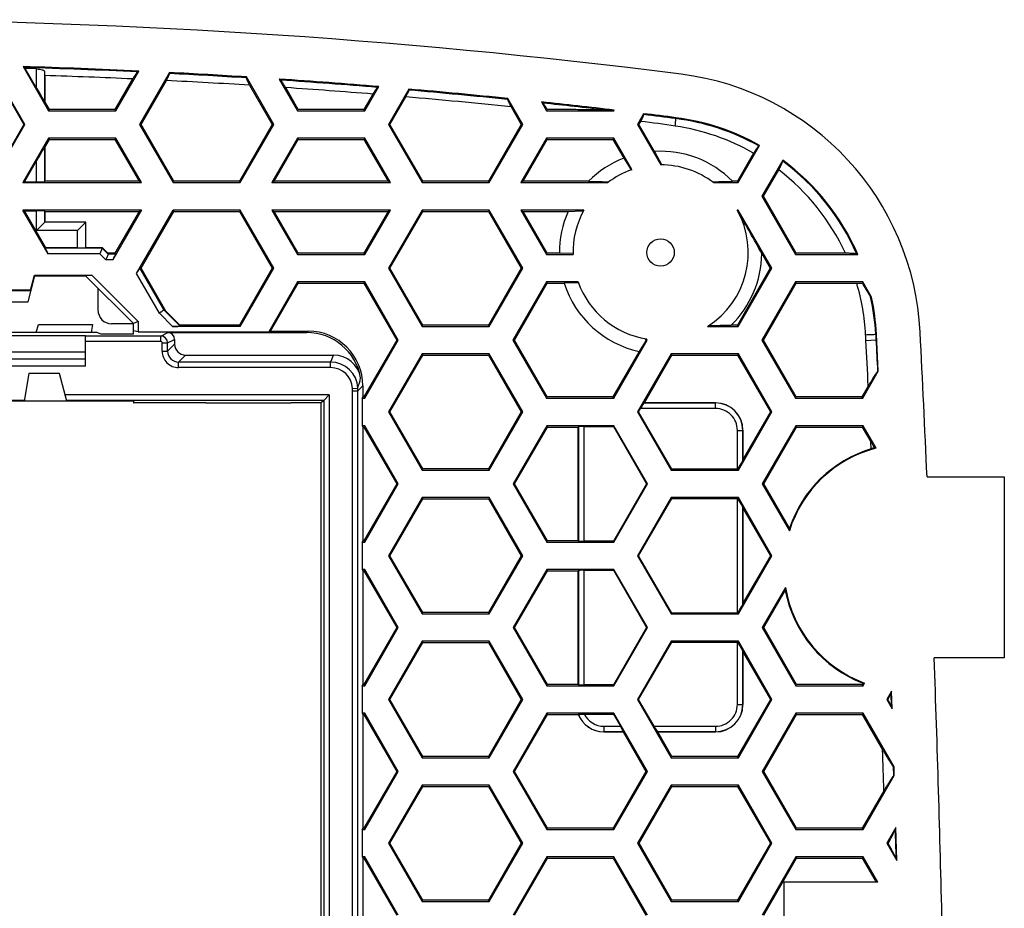
# Model space of a CAD drawing. Units: millimetres. Extents: x -60 to 80, y -26 to 118.
# Drawn here: x 44 to 80, y 85 to 118 of the extents above; entities that cross this region are included whole.
import ezdxf

# ---------------------------------------------------------------- set-up
doc = ezdxf.new("R2010")
doc.units = ezdxf.units.MM
doc.header["$LTSCALE"] = 16.335
doc.layers.get('0').update_dxf_attribs({"linetype": 'CONTINUOUS'})
for name, color, linetype in [('ASSI', 7, 'CONTINUOUS'), ('DRAFT', 7, 'CONTINUOUS'), ('RACCORDO', 7, 'CONTINUOUS'), ('SUPERFICI', 7, 'CONTINUOUS')]:
    doc.layers.add(name, color=color, linetype=linetype)

msp = doc.modelspace()

# ---------------------------------------------------------------- linework, layer by layer
at = {"color": 7, "linetype": 'CONTINUOUS'}
for p, q in [((42.926, 115.941), (44.123, 113.867)), ((44.094, 115.981), (45.026, 114.367)), ((44.14, 115.945), (44.094, 115.981)), ((47.479, 114.367), (48.317, 115.818)), ((48.317, 115.818), (48.272, 115.786)), ((48.094, 115.529), (47.451, 114.416)), ((49.44, 115.763), (48.345, 113.867)), ((48.402, 113.867), (49.328, 115.471)), ((49.446, 115.728), (49.44, 115.763)), ((52.252, 115.601), (52.245, 115.567)), ((53.253, 113.867), (52.252, 115.601)), ((53.452, 115.523), (54.119, 114.367)), ((53.5, 115.485), (53.452, 115.523)), ((52.37, 115.299), (53.196, 113.867)), ((54.147, 114.416), (53.687, 115.213)), ((56.573, 114.367), (57.082, 115.25)), ((57.082, 115.25), (57.038, 115.219)), ((58.183, 115.157), (57.439, 113.867)), ((58.189, 115.121), (58.183, 115.157)), ((56.867, 114.976), (56.544, 114.416)), ((57.495, 113.867), (58.076, 114.874)), ((61.799, 114.816), (61.792, 114.781)), ((62.346, 113.867), (61.799, 114.816)), ((45.026, 114.367), (45.054, 114.416)), ((47.451, 114.416), (45.054, 114.416)), ((47.479, 114.367), (47.451, 114.416)), ((54.119, 114.367), (54.147, 114.416)), ((56.544, 114.416), (54.147, 114.416)), ((56.573, 114.367), (56.544, 114.416)), ((61.918, 114.512), (62.29, 113.867)), ((63.027, 114.687), (63.212, 114.367)), ((63.077, 114.647), (63.027, 114.687)), ((63.212, 114.367), (63.239, 114.414)), ((65.66, 114.377), (65.375, 114.39)), ((65.679, 114.39), (65.66, 114.377)), ((65.666, 114.367), (65.66, 114.377)), ((65.666, 114.367), (65.679, 114.39)), ((66.759, 114.26), (66.532, 113.867)), ((66.765, 114.225), (66.759, 114.26)), ((44.123, 113.867), (42.915, 111.774)), ((44.16, 113.867), (44.123, 113.867)), ((48.345, 113.867), (48.402, 113.867)), ((49.6, 111.791), (48.402, 113.867)), ((53.196, 113.867), (51.998, 111.791)), ((53.253, 113.867), (53.196, 113.867)), ((57.439, 113.867), (57.495, 113.867)), ((58.694, 111.791), (57.495, 113.867)), ((62.29, 113.867), (61.091, 111.791)), ((62.346, 113.867), (62.29, 113.867)), ((66.532, 113.867), (66.588, 113.867)), ((66.532, 113.867), (67.384, 112.392)), ((66.588, 113.867), (66.653, 113.979)), ((67.157, 112.883), (66.588, 113.867)), ((45.026, 113.367), (45.054, 113.318)), ((45.054, 113.318), (47.451, 113.318)), ((47.479, 113.367), (47.451, 113.318)), ((47.451, 113.318), (48.333, 111.791)), ((53.265, 111.791), (54.147, 113.318)), ((54.119, 113.367), (54.147, 113.318)), ((54.147, 113.318), (56.544, 113.318)), ((56.573, 113.367), (56.544, 113.318)), ((56.544, 113.318), (57.426, 111.791)), ((62.359, 111.791), (63.24, 113.318)), ((63.212, 113.367), (63.24, 113.318)), ((63.24, 113.318), (65.638, 113.318)), ((65.666, 113.367), (65.638, 113.318)), ((65.638, 113.318), (66.032, 112.635)), ((66.331, 112.216), (65.666, 113.367)), ((70.213, 111.742), (70.996, 113.1)), ((70.996, 113.1), (70.964, 113.083)), ((66.032, 112.635), (66.301, 112.205)), ((67.157, 112.883), (67.412, 112.407)), ((70.776, 112.816), (70.184, 111.791)), ((67.412, 112.407), (67.42, 112.392)), ((71.838, 112.557), (71.079, 111.242)), ((71.135, 111.242), (71.692, 112.207)), ((71.839, 112.52), (71.838, 112.557)), ((44.087, 111.742), (44.142, 111.774)), ((48.418, 111.742), (48.333, 111.791)), ((49.572, 111.742), (49.6, 111.791)), ((51.998, 111.791), (49.6, 111.791)), ((52.026, 111.742), (51.998, 111.791)), ((53.181, 111.742), (53.265, 111.791)), ((57.426, 111.791), (53.265, 111.791)), ((57.511, 111.742), (57.426, 111.791)), ((58.666, 111.742), (58.694, 111.791)), ((61.091, 111.791), (58.694, 111.791)), ((61.119, 111.742), (61.091, 111.791)), ((62.274, 111.742), (62.359, 111.791)), ((62.274, 111.742), (65.446, 111.742)), ((64.75, 111.791), (62.359, 111.791)), ((65.413, 111.775), (65.488, 111.774)), ((69.27, 111.774), (69.346, 111.775)), ((69.313, 111.742), (70.213, 111.742)), ((70.184, 111.791), (70.009, 111.791)), ((70.213, 111.742), (70.184, 111.791)), ((71.079, 111.242), (71.135, 111.242)), ((72.334, 109.166), (71.135, 111.242)), ((44.087, 110.742), (44.142, 110.711)), ((48.333, 110.693), (47.451, 109.166)), ((48.418, 110.742), (48.333, 110.693)), ((48.402, 108.617), (49.6, 110.693)), ((49.572, 110.742), (49.6, 110.693)), ((49.6, 110.693), (51.998, 110.693)), ((52.026, 110.742), (51.998, 110.693)), ((51.998, 110.693), (53.196, 108.617)), ((53.181, 110.742), (53.265, 110.693)), ((53.265, 110.693), (57.426, 110.693)), ((54.147, 109.166), (53.265, 110.693)), ((57.426, 110.693), (56.544, 109.166)), ((57.511, 110.742), (57.426, 110.693)), ((57.495, 108.617), (58.694, 110.693)), ((58.666, 110.742), (58.694, 110.693)), ((58.694, 110.693), (61.091, 110.693)), ((61.119, 110.742), (61.091, 110.693)), ((61.091, 110.693), (62.29, 108.617)), ((64.58, 110.742), (62.274, 110.742)), ((62.274, 110.742), (62.359, 110.693)), ((62.359, 110.693), (64.001, 110.693)), ((63.24, 109.166), (62.359, 110.693)), ((64.001, 110.693), (64.503, 110.709)), ((64.503, 110.709), (64.563, 110.711)), ((70.213, 110.742), (70.179, 110.742)), ((70.213, 110.742), (70.195, 110.712)), ((54.119, 109.117), (54.147, 109.166)), ((56.544, 109.166), (54.147, 109.166)), ((56.573, 109.117), (56.544, 109.166)), ((63.212, 109.117), (63.24, 109.166)), ((63.212, 109.117), (64.18, 109.117)), ((63.682, 109.166), (63.24, 109.166)), ((64.18, 109.149), (63.682, 109.166)), ((71.076, 109.149), (71.383, 108.617)), ((72.305, 109.117), (72.334, 109.166)), ((72.305, 109.117), (74.582, 109.117)), ((74.128, 109.166), (72.334, 109.166)), ((74.582, 109.117), (74.544, 109.136)), ((53.196, 108.617), (51.998, 106.541)), ((53.253, 108.617), (53.196, 108.617)), ((57.439, 108.617), (57.495, 108.617)), ((58.694, 106.541), (57.495, 108.617)), ((62.29, 108.617), (61.091, 106.541)), ((62.346, 108.617), (62.29, 108.617)), ((71.383, 108.617), (70.184, 106.541)), ((71.439, 108.617), (71.383, 108.617)), ((54.119, 108.117), (54.147, 108.068)), ((54.147, 108.068), (56.544, 108.068)), ((56.573, 108.117), (56.544, 108.068)), ((56.544, 108.068), (57.743, 105.992)), ((62.042, 105.992), (63.24, 108.068)), ((64.365, 108.117), (63.212, 108.117)), ((63.212, 108.117), (63.24, 108.068)), ((63.24, 108.068), (63.857, 108.068)), ((64.321, 108.084), (63.857, 108.068)), ((64.377, 108.086), (64.321, 108.084)), ((71.135, 105.992), (72.334, 108.068)), ((72.305, 108.117), (72.334, 108.068)), ((72.334, 108.068), (74.543, 108.068)), ((74.759, 108.117), (74.736, 108.077)), ((75.083, 107.556), (74.759, 108.117)), ((52.026, 106.492), (51.998, 106.541)), ((58.666, 106.492), (58.694, 106.541)), ((61.091, 106.541), (58.694, 106.541)), ((61.119, 106.492), (61.091, 106.541)), ((69.097, 106.492), (70.213, 106.492)), ((70.184, 106.541), (69.956, 106.541)), ((70.213, 106.492), (70.184, 106.541)), ((46.79, 106.267), (40.469, 106.267)), ((46.379, 105.035), (46.379, 106.139)), ((46.941, 106.214), (46.79, 106.267)), ((75.329, 104.855), (75.262, 106.205)), ((57.743, 105.992), (56.544, 103.916)), ((57.799, 105.992), (57.743, 105.992)), ((61.985, 105.992), (62.042, 105.992)), ((63.24, 103.916), (62.042, 105.992)), ((66.855, 105.992), (66.598, 105.579)), ((66.855, 105.992), (66.833, 106.032)), ((66.893, 105.992), (66.855, 105.992)), ((66.893, 105.992), (66.869, 106.033)), ((71.079, 105.992), (71.135, 105.992)), ((72.334, 103.916), (71.135, 105.992)), ((57.495, 103.367), (58.694, 105.443)), ((58.666, 105.492), (58.694, 105.443)), ((58.694, 105.443), (61.091, 105.443)), ((61.119, 105.492), (61.091, 105.443)), ((61.091, 105.443), (62.29, 103.367)), ((66.598, 105.579), (65.638, 103.916)), ((67.766, 105.492), (67.794, 105.443)), ((67.794, 105.443), (70.191, 105.443)), ((70.219, 105.492), (70.191, 105.443)), ((70.191, 105.443), (71.39, 103.367)), ((44.306, 104.767), (44.129, 103.767)), ((45.429, 104.767), (44.306, 104.767)), ((45.697, 103.767), (45.429, 104.767)), ((74.759, 103.867), (75.329, 104.855)), ((75.329, 104.855), (75.302, 104.844)), ((74.961, 104.315), (74.731, 103.916)), ((55.079, 103.792), (55.279, 103.992)), ((43.125, 103.794), (44.134, 103.794)), ((44.129, 103.767), (43.129, 103.767)), ((55.079, 103.792), (45.691, 103.792)), ((46.588, 103.767), (45.697, 103.767)), ((55.079, 103.792), (54.982, 103.695)), ((55.079, 103.792), (55.079, 58.593)), ((56.573, 103.867), (56.544, 103.916)), ((63.212, 103.867), (63.24, 103.916)), ((65.638, 103.916), (63.24, 103.916)), ((65.666, 103.867), (65.638, 103.916)), ((72.305, 103.867), (72.334, 103.916)), ((74.731, 103.916), (72.334, 103.916)), ((74.759, 103.867), (74.731, 103.916)), ((57.439, 103.367), (57.495, 103.367)), ((58.694, 101.291), (57.495, 103.367)), ((62.29, 103.367), (61.091, 101.291)), ((62.346, 103.367), (62.29, 103.367)), ((66.539, 103.367), (66.575, 103.367)), ((67.784, 101.274), (66.575, 103.367)), ((71.446, 103.367), (71.39, 103.367)), ((56.573, 102.867), (56.544, 102.818)), ((63.219, 102.867), (63.247, 102.818)), ((65.673, 102.867), (65.654, 102.836)), ((72.319, 102.867), (72.347, 102.818)), ((74.773, 102.867), (74.744, 102.818)), ((56.544, 102.818), (57.743, 100.742)), ((62.048, 100.742), (63.247, 102.818)), ((65.654, 102.836), (66.863, 100.742)), ((71.148, 100.742), (72.347, 102.818)), ((72.347, 102.818), (74.744, 102.818)), ((74.744, 102.818), (75.057, 102.277)), ((58.666, 101.242), (58.694, 101.291)), ((61.091, 101.291), (58.694, 101.291)), ((61.119, 101.242), (61.091, 101.291)), ((67.766, 101.242), (67.784, 101.274)), ((57.743, 100.742), (56.544, 98.666)), ((57.799, 100.742), (57.743, 100.742)), ((61.992, 100.742), (62.048, 100.742)), ((63.247, 98.666), (62.048, 100.742)), ((66.863, 100.742), (65.654, 98.649)), ((66.899, 100.742), (66.863, 100.742)), ((71.092, 100.742), (71.148, 100.742)), ((57.495, 98.117), (58.694, 100.193)), ((58.666, 100.242), (58.694, 100.193)), ((58.694, 100.193), (61.091, 100.193)), ((61.119, 100.242), (61.091, 100.193)), ((61.091, 100.193), (62.29, 98.117)), ((66.575, 98.117), (67.784, 100.211)), ((67.766, 100.242), (67.784, 100.211)), ((56.573, 98.617), (56.544, 98.666)), ((63.219, 98.617), (63.247, 98.666)), ((65.673, 98.617), (65.654, 98.649)), ((57.439, 98.117), (57.495, 98.117)), ((58.694, 96.041), (57.495, 98.117)), ((62.29, 98.117), (61.091, 96.041)), ((62.346, 98.117), (62.29, 98.117)), ((66.539, 98.117), (66.575, 98.117)), ((67.784, 96.024), (66.575, 98.117)), ((71.446, 98.117), (71.39, 98.117)), ((56.573, 97.617), (56.544, 97.568)), ((56.544, 97.568), (57.743, 95.492)), ((62.048, 95.492), (63.247, 97.568)), ((63.219, 97.617), (63.247, 97.568)), ((65.673, 97.617), (65.654, 97.586)), ((65.654, 97.586), (66.863, 95.492)), ((58.666, 95.992), (58.694, 96.041)), ((61.091, 96.041), (58.694, 96.041)), ((61.119, 95.992), (61.091, 96.041)), ((67.766, 95.992), (67.784, 96.024)), ((57.743, 95.492), (56.544, 93.416)), ((57.799, 95.492), (57.743, 95.492)), ((61.992, 95.492), (62.048, 95.492)), ((63.247, 93.416), (62.048, 95.492)), ((66.863, 95.492), (65.654, 93.399)), ((66.899, 95.492), (66.863, 95.492)), ((71.092, 95.492), (71.148, 95.492)), ((72.347, 93.416), (71.148, 95.492)), ((57.495, 92.867), (58.694, 94.943)), ((58.666, 94.992), (58.694, 94.943)), ((58.694, 94.943), (61.091, 94.943)), ((61.119, 94.992), (61.091, 94.943)), ((61.091, 94.943), (62.29, 92.867)), ((66.575, 92.867), (67.784, 94.961)), ((67.766, 94.992), (67.784, 94.961)), ((56.573, 93.367), (56.544, 93.416)), ((63.219, 93.367), (63.247, 93.416)), ((65.673, 93.367), (65.654, 93.399)), ((72.319, 93.367), (72.347, 93.416)), ((74.744, 93.416), (72.347, 93.416)), ((74.773, 93.367), (74.744, 93.416)), ((75.814, 93.171), (75.639, 92.867)), ((75.789, 93.091), (75.814, 93.171)), ((75.836, 92.526), (75.814, 93.171)), ((57.439, 92.867), (57.495, 92.867)), ((58.694, 90.791), (57.495, 92.867)), ((62.29, 92.867), (61.091, 90.791)), ((62.346, 92.867), (62.29, 92.867)), ((66.539, 92.867), (66.575, 92.867)), ((71.39, 92.867), (70.191, 90.791)), ((71.446, 92.867), (71.39, 92.867)), ((75.639, 92.867), (75.68, 92.867)), ((75.639, 92.867), (75.836, 92.526)), ((75.836, 92.526), (75.805, 92.616)), ((56.573, 92.367), (56.544, 92.318)), ((56.544, 92.318), (57.743, 90.242)), ((62.048, 90.242), (63.247, 92.318)), ((63.219, 92.367), (63.247, 92.318)), ((65.673, 92.367), (65.654, 92.336)), ((71.148, 90.242), (72.347, 92.318)), ((72.319, 92.367), (72.347, 92.318)), ((72.347, 92.318), (74.744, 92.318)), ((74.773, 92.367), (74.744, 92.318)), ((74.744, 92.318), (75.488, 91.03)), ((75.904, 90.408), (74.773, 92.367)), ((58.666, 90.742), (58.694, 90.791)), ((61.091, 90.791), (58.694, 90.791)), ((61.119, 90.742), (61.091, 90.791)), ((67.766, 90.742), (67.794, 90.791)), ((70.191, 90.791), (67.794, 90.791)), ((70.219, 90.742), (70.191, 90.791)), ((75.876, 90.42), (75.904, 90.408)), ((75.913, 90.093), (75.904, 90.408)), ((57.743, 90.242), (56.544, 88.166)), ((57.799, 90.242), (57.743, 90.242)), ((61.992, 90.242), (62.048, 90.242)), ((63.247, 88.166), (62.048, 90.242)), ((66.843, 90.242), (65.644, 88.166)), ((66.899, 90.242), (66.843, 90.242)), ((71.092, 90.242), (71.148, 90.242)), ((72.347, 88.166), (71.148, 90.242)), ((74.773, 88.117), (75.913, 90.093)), ((75.913, 90.093), (75.886, 90.082)), ((57.495, 87.617), (58.694, 89.693)), ((58.666, 89.742), (58.694, 89.693)), ((58.694, 89.693), (61.091, 89.693)), ((61.119, 89.742), (61.091, 89.693)), ((61.091, 89.693), (62.29, 87.617)), ((66.595, 87.617), (67.794, 89.693)), ((67.766, 89.742), (67.794, 89.693)), ((67.794, 89.693), (70.191, 89.693)), ((70.219, 89.742), (70.191, 89.693)), ((70.191, 89.693), (71.39, 87.617)), ((75.534, 89.533), (74.744, 88.166)), ((56.573, 88.117), (56.544, 88.166)), ((63.219, 88.117), (63.247, 88.166)), ((65.644, 88.166), (63.247, 88.166)), ((65.673, 88.117), (65.644, 88.166)), ((72.319, 88.117), (72.347, 88.166)), ((74.744, 88.166), (72.347, 88.166)), ((74.773, 88.117), (74.744, 88.166)), ((75.969, 88.189), (75.639, 87.617)), ((75.943, 88.108), (75.969, 88.189)), ((76.001, 86.989), (75.969, 88.189)), ((57.439, 87.617), (57.495, 87.617)), ((58.694, 85.541), (57.495, 87.617)), ((62.29, 87.617), (61.091, 85.541)), ((62.346, 87.617), (62.29, 87.617)), ((66.539, 87.617), (66.595, 87.617)), ((67.794, 85.541), (66.595, 87.617)), ((71.39, 87.617), (70.191, 85.541)), ((71.446, 87.617), (71.39, 87.617)), ((75.639, 87.617), (75.69, 87.617)), ((75.639, 87.617), (76.001, 86.989)), ((56.573, 87.117), (56.544, 87.068)), ((56.544, 87.068), (57.743, 84.992)), ((62.048, 84.992), (63.247, 87.068)), ((63.219, 87.117), (63.247, 87.068)), ((63.247, 87.068), (65.644, 87.068)), ((65.673, 87.117), (65.644, 87.068)), ((65.644, 87.068), (66.843, 84.992)), ((71.148, 84.992), (72.347, 87.068)), ((72.319, 87.117), (72.347, 87.068)), ((72.347, 87.068), (74.744, 87.068)), ((74.773, 87.117), (74.744, 87.068)), ((74.744, 87.068), (75.25, 86.192)), ((75.307, 86.192), (74.773, 87.117)), ((76.001, 86.989), (75.971, 87.078)), ((75.307, 86.192), (71.879, 86.192)), ((71.879, 86.192), (71.879, 83.628)), ((58.666, 85.492), (58.694, 85.541)), ((61.091, 85.541), (58.694, 85.541)), ((61.119, 85.492), (61.091, 85.541)), ((67.766, 85.492), (67.794, 85.541)), ((70.191, 85.541), (67.794, 85.541)), ((70.219, 85.492), (70.191, 85.541))]:
    msp.add_line(p, q, dxfattribs=at)
at = {"color": 253, "linetype": 'CONTINUOUS'}
for p, q in [((67.926, 114.081), (67.931, 114.114)), ((49.124, 106.139), (46.379, 106.139)), ((49.124, 106.139), (49.379, 106.266)), ((49.124, 105.939), (49.124, 106.139)), ((54.504, 106.317), (54.454, 106.266)), ((75.234, 106.204), (75.262, 106.205)), ((75.234, 106.204), (75.245, 106)), ((49.124, 105.939), (46.379, 105.939)), ((49.174, 105.587), (49.174, 105.889)), ((49.174, 105.889), (49.374, 105.889)), ((49.374, 105.889), (49.629, 106.016)), ((49.374, 105.587), (49.374, 105.889)), ((49.374, 105.587), (49.629, 105.842)), ((74.879, 105.982), (75.245, 106)), ((49.174, 105.587), (49.374, 105.587)), ((49.774, 105.187), (50.029, 105.442)), ((49.774, 104.987), (49.774, 105.187)), ((55.325, 105.187), (49.774, 105.187)), ((55.325, 104.987), (55.325, 105.187)), ((55.325, 104.987), (49.774, 104.987)), ((56.504, 104.317), (56.326, 104.139)), ((55.279, 103.992), (45.637, 103.992)), ((55.279, 103.992), (55.279, 58.393)), ((56.124, 104.226), (56.323, 104.236)), ((56.126, -12.754), (56.126, 104.139)), ((56.126, 104.139), (56.326, 104.139)), ((56.326, -12.754), (56.326, 104.139)), ((75.789, 93.091), (75.805, 92.616)), ((75.876, 90.42), (75.886, 90.082))]:
    msp.add_line(p, q, dxfattribs=at)
at = {"color": 7, "linetype": 'CONTINUOUS'}
msp.add_circle((67.379, 109.192), 0.5, dxfattribs=at)
for centre, radius, start, end in [((36.641, -132.391), 250.083, 82.76605, 89.9988), ((36.64, -132.401), 248.493, 87.30657, 88.28093), ((37.189, -127.024), 242.798, 86.41531, 87.13432), ((36.636, -132.473), 248.566, 86.3982, 87.04746), ((36.637, -132.46), 248.553, 85.2817, 86.12101), ((66.873, 105.781), 10, 2.8927, 82.7649), ((37.2, -126.853), 242.627, 85.35052, 86.10367), ((36.646, -132.357), 248.449, 84.1895, 85.027), ((37.218, -126.641), 242.414, 84.152, 85.06394), ((36.665, -132.178), 248.27, 83.28872, 83.9045), ((36.684, -132.011), 248.101, 82.76487, 83.03758), ((66.873, 105.781), 8.4, 60.6014, 82.7649), ((60.116, 61.436), 52.948, 81.5284, 82.9076), ((66.713, 105.708), 8.188, 60.2483, 81.5523), ((67.379, 109.192), 3.697, 111.3716, 135.3349), ((67.379, 109.192), 3.697, 44.6651, 93.4513), ((67.379, 109.192), 3.2, 109.1286, 127.1673), ((67.379, 109.192), 3.2, 52.8327, 89.9268), ((66.737, 105.743), 8.145, 24.8506, 52.528), ((66.873, 105.781), 8.4, 23.3995, 53.7682), ((69.49, 297.539), 185.809, 268.53823, 268.74266), ((65.552, 285.596), 173.862, 271.25029, 271.46879), ((67.379, 109.192), 3.697, 156.0444, 180.4047), ((67.379, 109.192), 3.2, 151.0285, 181.343), ((67.379, 109.192), 3.2, 302.4617, 28.9715), ((-21.643, 57.841), 105.969, 28.95848, 29.90362), ((67.379, 109.192), 3.697, 314.1855, 359.3221), ((67.379, 109.192), 3.697, 197.6978, 257.7915), ((67.379, 109.192), 3.2, 199.6296, 260.8239), ((66.748, 105.75), 8.132, 3.0944, 16.5645), ((80.829, 117.167), 11.198, 238.9358, 239.1288), ((66.873, 105.781), 8.4, 2.8927, 12.198), ((65.953, 274.572), 168.079, 271.08844, 271.36484), ((16.548, 103.037), 58.405, 2.88958, 3.09337), ((-706.711, 66.64), 782.58, 2.75938, 2.881539)]:
    msp.add_arc(centre, radius, start, end, dxfattribs=at)
at = {"color": 253, "linetype": 'CONTINUOUS'}
for centre, radius, start, end in [((36.598, -132.79), 248.85, 87.31109, 88.26307), ((36.593, -132.897), 248.956, 86.39537, 87.04057), ((36.592, -132.913), 248.973, 85.2895, 86.10587), ((36.599, -132.824), 248.883, 84.19048, 85.02345), ((36.617, -132.657), 248.716, 83.36021, 83.89276), ((25.099, -227.772), 344.525, 82.8591, 83.05373), ((66.885, 105.79), 8.356, 60.7856, 82.8412), ((66.881, 105.784), 8.364, 23.6258, 53.6489), ((66.865, 105.781), 8.38, 2.8911, 12.3645), ((49.124, 105.889), 0.25, 0.0239, 89.9593), ((49.124, 105.889), 0.05, 0.0065, 90.0197), ((49.774, 105.587), 0.599, 179.9862, 270.0138), ((49.774, 105.586), 0.399, 179.9384, 270.0606), ((50.741, 107.371), 5.077, 334.5234, 337.6734), ((55.325, 104.187), 1, 2.7654, 89.9891), ((55.325, 104.188), 0.8, 2.7517, 89.9923), ((51.715, 105.627), 4.814, 343.1949, 347.8999), ((54.322, 104.139), 1.804, 0.0025, 2.7672), ((54.324, 104.139), 2.002, 0.003, 2.7701)]:
    msp.add_arc(centre, radius, start, end, dxfattribs=at)
at = {"color": 7, "linetype": 'CONTINUOUS'}
for points, knots in [([(44.173, 115.907), (44.167, 115.916), (44.156, 115.929), (44.145, 115.942), (44.14, 115.945)], [0, 0, 0, 0, 0.633883, 1, 1, 1, 1]), ([(48.272, 115.786), (48.269, 115.783), (48.261, 115.775), (48.248, 115.759), (48.231, 115.736), (48.2, 115.693), (48.154, 115.623), (48.115, 115.563), (48.094, 115.529)], [0, 0, 0, 0, 0.04035, 0.106505, 0.1981, 0.31423, 0.615589, 1, 1, 1, 1]), ([(49.328, 115.471), (49.345, 115.504), (49.37, 115.552), (49.399, 115.612), (49.416, 115.648), (49.429, 115.678), (49.439, 115.7), (49.444, 115.716), (49.446, 115.725), (49.446, 115.728)], [0, 0, 0, 0, 0.401129, 0.566916, 0.7076, 0.821982, 0.909078, 0.968322, 1, 1, 1, 1]), ([(52.245, 115.567), (52.244, 115.564), (52.247, 115.555), (52.252, 115.539), (52.262, 115.515), (52.277, 115.484), (52.295, 115.446), (52.326, 115.384), (52.351, 115.334), (52.37, 115.299)], [0, 0, 0, 0, 0.030912, 0.090175, 0.177865, 0.29312, 0.434607, 0.600768, 1, 1, 1, 1]), ([(53.687, 115.213), (53.665, 115.248), (53.624, 115.312), (53.576, 115.385), (53.544, 115.431), (53.526, 115.456), (53.512, 115.473), (53.504, 115.482), (53.5, 115.485)], [0, 0, 0, 0, 0.378711, 0.679731, 0.797018, 0.890229, 0.958121, 1, 1, 1, 1]), ([(57.038, 115.219), (57.034, 115.217), (57.027, 115.209), (57.014, 115.194), (56.998, 115.172), (56.969, 115.131), (56.925, 115.065), (56.888, 115.008), (56.867, 114.976)], [0, 0, 0, 0, 0.040249, 0.106103, 0.197303, 0.313061, 0.614235, 1, 1, 1, 1]), ([(58.076, 114.874), (58.093, 114.907), (58.117, 114.952), (58.145, 115.01), (58.161, 115.045), (58.174, 115.073), (58.183, 115.095), (58.188, 115.11), (58.19, 115.118), (58.189, 115.121)], [0, 0, 0, 0, 0.4014, 0.566973, 0.707346, 0.821445, 0.908459, 0.967851, 1, 1, 1, 1]), ([(61.792, 114.781), (61.791, 114.778), (61.794, 114.769), (61.799, 114.753), (61.81, 114.729), (61.824, 114.697), (61.842, 114.659), (61.873, 114.597), (61.899, 114.547), (61.918, 114.512)], [0, 0, 0, 0, 0.030734, 0.090068, 0.178005, 0.293578, 0.435328, 0.601574, 1, 1, 1, 1]), ([(63.239, 114.414), (63.22, 114.444), (63.185, 114.498), (63.144, 114.56), (63.116, 114.6), (63.1, 114.621), (63.088, 114.637), (63.081, 114.644), (63.077, 114.647)], [0, 0, 0, 0, 0.376391, 0.67587, 0.793084, 0.886821, 0.956009, 1, 1, 1, 1]), ([(65.375, 114.39), (65.341, 114.392), (65.266, 114.394), (65.106, 114.398), (64.89, 114.401), (64.623, 114.404), (64.258, 114.407), (63.796, 114.411), (63.425, 114.413), (63.239, 114.414)], [0, 0, 0, 0, 0.048109, 0.104434, 0.225611, 0.351446, 0.479419, 0.738578, 1, 1, 1, 1]), ([(66.653, 113.979), (66.67, 114.012), (66.693, 114.057), (66.721, 114.114), (66.737, 114.148), (66.749, 114.177), (66.758, 114.198), (66.763, 114.213), (66.765, 114.222), (66.765, 114.225)], [0, 0, 0, 0, 0.401477, 0.566872, 0.707076, 0.82106, 0.908036, 0.967562, 1, 1, 1, 1]), ([(70.964, 113.083), (70.96, 113.082), (70.953, 113.074), (70.94, 113.059), (70.923, 113.036), (70.901, 113.006), (70.875, 112.969), (70.833, 112.905), (70.799, 112.853), (70.776, 112.816)], [0, 0, 0, 0, 0.034246, 0.095018, 0.182562, 0.296463, 0.4361, 0.600641, 1, 1, 1, 1]), ([(71.692, 112.207), (71.714, 112.248), (71.743, 112.305), (71.779, 112.378), (71.8, 112.421), (71.817, 112.457), (71.829, 112.485), (71.836, 112.505), (71.839, 112.516), (71.839, 112.52)], [0, 0, 0, 0, 0.397557, 0.561878, 0.701622, 0.81587, 0.903914, 0.965247, 1, 1, 1, 1]), ([(74.544, 109.136), (74.539, 109.138), (74.525, 109.141), (74.499, 109.145), (74.461, 109.149), (74.413, 109.153), (74.355, 109.156), (74.258, 109.161), (74.182, 109.164), (74.128, 109.166)], [0, 0, 0, 0, 0.036965, 0.101083, 0.191859, 0.308266, 0.448918, 0.61226, 1, 1, 1, 1]), ([(74.543, 108.068), (74.561, 108.069), (74.625, 108.072), (74.69, 108.075), (74.736, 108.077)], [0, 0, 0, 0, 0.278607, 1, 1, 1, 1]), ([(74.736, 108.077), (74.753, 108.048), (74.788, 107.992), (74.838, 107.908), (74.886, 107.829), (74.932, 107.755), (74.967, 107.698), (74.993, 107.658), (75.009, 107.632), (75.024, 107.611), (75.035, 107.594), (75.044, 107.583), (75.049, 107.577), (75.051, 107.576)], [0, 0, 0, 0, 0.170689, 0.335977, 0.493814, 0.641244, 0.773667, 0.832217, 0.884193, 0.928338, 0.963187, 0.987381, 1, 1, 1, 1]), ([(75.302, 104.844), (75.3, 104.844), (75.295, 104.839), (75.287, 104.829), (75.276, 104.814), (75.262, 104.795), (75.246, 104.77), (75.219, 104.73), (75.182, 104.672), (75.133, 104.594), (75.079, 104.507), (75.021, 104.413), (74.981, 104.348), (74.961, 104.315)], [0, 0, 0, 0, 0.010579, 0.030805, 0.060501, 0.099072, 0.145793, 0.199886, 0.327032, 0.474774, 0.638431, 0.814419, 1, 1, 1, 1]), ([(75.68, 92.867), (75.693, 92.893), (75.718, 92.94), (75.75, 93.004), (75.774, 93.053), (75.786, 93.08), (75.789, 93.091)], [0, 0, 0, 0, 0.348774, 0.642021, 0.864356, 1, 1, 1, 1]), ([(75.805, 92.616), (75.801, 92.628), (75.787, 92.659), (75.759, 92.715), (75.722, 92.786), (75.695, 92.839), (75.68, 92.867)], [0, 0, 0, 0, 0.139849, 0.365939, 0.658366, 1, 1, 1, 1]), ([(75.488, 91.03), (75.511, 90.993), (75.554, 90.921), (75.618, 90.816), (75.678, 90.718), (75.734, 90.628), (75.777, 90.56), (75.808, 90.512), (75.828, 90.482), (75.845, 90.458), (75.858, 90.439), (75.868, 90.427), (75.873, 90.421), (75.876, 90.42)], [0, 0, 0, 0, 0.177982, 0.348697, 0.509763, 0.657848, 0.788157, 0.844658, 0.89406, 0.935294, 0.967271, 0.989004, 1, 1, 1, 1]), ([(75.886, 90.082), (75.884, 90.082), (75.879, 90.076), (75.87, 90.066), (75.859, 90.05), (75.844, 90.03), (75.827, 90.004), (75.799, 89.963), (75.761, 89.902), (75.71, 89.821), (75.654, 89.731), (75.595, 89.634), (75.554, 89.568), (75.534, 89.533)], [0, 0, 0, 0, 0.010643, 0.031169, 0.061342, 0.100487, 0.147805, 0.202451, 0.330374, 0.478272, 0.641398, 0.816198, 1, 1, 1, 1]), ([(75.69, 87.617), (75.72, 87.672), (75.776, 87.776), (75.842, 87.9), (75.887, 87.987), (75.913, 88.038), (75.931, 88.077), (75.941, 88.1), (75.943, 88.108)], [0, 0, 0, 0, 0.34053, 0.638196, 0.763987, 0.869314, 0.949502, 1, 1, 1, 1]), ([(75.971, 87.078), (75.968, 87.088), (75.957, 87.113), (75.935, 87.158), (75.906, 87.215), (75.856, 87.311), (75.784, 87.446), (75.723, 87.558), (75.69, 87.617)], [0, 0, 0, 0, 0.05278, 0.13611, 0.244128, 0.371416, 0.667305, 1, 1, 1, 1])]:
    msp.add_open_spline(points, degree=3, knots=knots, dxfattribs=at)
at = {"color": 253, "linetype": 'CONTINUOUS'}
for points, knots in [([(67.916, 113.807), (67.919, 113.843), (67.923, 113.895), (67.927, 113.959), (67.929, 113.997), (67.93, 114.028), (67.93, 114.053), (67.929, 114.069), (67.928, 114.078), (67.926, 114.081)], [0, 0, 0, 0, 0.398992, 0.563171, 0.702409, 0.816095, 0.903701, 0.964942, 1, 1, 1, 1]), ([(74.868, 106.189), (74.917, 106.191), (75.004, 106.195), (75.115, 106.2), (75.188, 106.202), (75.223, 106.204), (75.234, 106.204)], [0, 0, 0, 0, 0.401384, 0.707565, 0.909009, 1, 1, 1, 1])]:
    msp.add_open_spline(points, degree=3, knots=knots, dxfattribs=at)
for points in [[(75.245, 106), (75.264, 105.615), (75.283, 105.23), (75.302, 104.844)], [(75.943, 88.108), (75.953, 87.765), (75.962, 87.421), (75.971, 87.078)]]:
    msp.add_open_spline(points, degree=3, dxfattribs=at)
at = {"color": 7, "linetype": 'CONTINUOUS'}
msp.add_open_spline([(75.534, 89.533), (75.519, 90.032), (75.504, 90.531), (75.488, 91.03)], degree=3, dxfattribs=at)
at = {"layer": 'ASSI', "color": 7, "linetype": 'CONTINUOUS'}
for p, q in [((44.578, 106.267), (44.658, 106.567)), ((44.658, 106.567), (46.632, 106.567)), ((46.632, 106.567), (46.579, 106.267)), ((46.379, 106.146), (40.879, 106.146)), ((46.379, 105.035), (40.879, 105.035))]:
    msp.add_line(p, q, dxfattribs=at)
at = {"layer": 'ASSI', "color": 253, "linetype": 'CONTINUOUS'}
for p, q in [((46.379, 105.555), (40.879, 105.555)), ((46.379, 105.295), (40.879, 105.295))]:
    msp.add_line(p, q, dxfattribs=at)
at = {"layer": 'DRAFT', "color": 7, "linetype": 'CONTINUOUS'}
for p, q in [((44.888, 115.652), (44.888, 114.703)), ((45.054, 114.416), (44.888, 114.703)), ((44.888, 113.031), (45.054, 113.318)), ((44.888, 113.031), (44.888, 111.791)), ((48.333, 111.791), (44.888, 111.791)), ((44.923, 109.358), (44.142, 110.711)), ((44.888, 110.693), (44.888, 110.301)), ((44.888, 110.693), (48.333, 110.693)), ((46.388, 110.301), (44.888, 110.301)), ((46.388, 109.367), (46.388, 110.301)), ((46.99, 109.367), (46.388, 109.367)), ((47.19, 109.166), (46.99, 109.367)), ((47.451, 109.166), (47.19, 109.166)), ((49.307, 107.049), (48.402, 108.617)), ((44.275, 107.392), (44.529, 108.342)), ((44.369, 107.81), (44.516, 108.36)), ((44.516, 108.36), (46.609, 108.36)), ((44.516, 108.36), (44.529, 108.342)), ((44.529, 108.342), (46.379, 108.342)), ((46.609, 108.36), (46.379, 108.342)), ((46.379, 108.342), (48.129, 106.592)), ((48.304, 106.665), (46.609, 108.36)), ((54.119, 108.117), (53.065, 106.292)), ((53.136, 106.317), (54.147, 108.068)), ((44.382, 107.792), (42.877, 107.792)), ((44.369, 107.81), (42.89, 107.81)), ((44.369, 107.81), (44.382, 107.792)), ((42.984, 107.392), (44.275, 107.392)), ((49.815, 106.541), (49.307, 107.049)), ((48.304, 106.665), (48.129, 106.592)), ((48.129, 106.214), (48.129, 106.592)), ((48.304, 106.665), (48.304, 106.292)), ((51.998, 106.541), (49.815, 106.541)), ((48.129, 106.214), (46.941, 106.214)), ((48.304, 106.292), (48.129, 106.327)), ((48.304, 106.292), (53.065, 106.292)), ((53.065, 106.292), (53.136, 106.317)), ((66.788, 103.701), (67.794, 105.443)), ((48.129, 103.767), (46.588, 103.767)), ((48.129, 103.767), (48.129, 103.698)), ((50.771, 103.698), (53.888, 103.698)), ((56.479, 103.867), (56.504, 103.916)), ((56.479, 103.867), (56.479, 102.867)), ((56.479, 103.867), (56.573, 103.867)), ((56.544, 103.916), (56.504, 103.916)), ((71.39, 103.367), (70.388, 101.633)), ((56.573, 102.867), (56.479, 102.867)), ((56.479, 102.867), (56.504, 102.818)), ((75.246, 102.047), (74.773, 102.867)), ((56.504, 102.818), (56.504, 98.666)), ((56.504, 102.818), (56.544, 102.818)), ((63.247, 102.818), (64.371, 102.818)), ((64.371, 98.666), (64.371, 102.818)), ((75.068, 102.023), (75.057, 102.277)), ((71.092, 100.742), (72.082, 99.027)), ((72.086, 99.119), (71.148, 100.742)), ((77.11, 100.995), (79.932, 100.995)), ((79.932, 100.995), (79.932, 94.39)), ((70.388, 99.852), (70.388, 96.383)), ((70.388, 99.852), (71.39, 98.117)), ((56.479, 98.617), (56.504, 98.666)), ((56.479, 98.617), (56.479, 97.617)), ((56.479, 98.617), (56.573, 98.617)), ((56.544, 98.666), (56.504, 98.666)), ((64.371, 98.666), (63.247, 98.666)), ((71.39, 98.117), (70.388, 96.383)), ((56.573, 97.617), (56.479, 97.617)), ((56.479, 97.617), (56.504, 97.568)), ((56.504, 97.568), (56.504, 93.416)), ((56.504, 97.568), (56.544, 97.568)), ((63.247, 97.568), (64.371, 97.568)), ((64.371, 93.416), (64.371, 97.568)), ((71.939, 96.96), (71.092, 95.492)), ((71.148, 95.492), (71.934, 96.852)), ((70.388, 94.602), (71.39, 92.867)), ((79.932, 94.39), (77.372, 94.39)), ((56.479, 93.367), (56.504, 93.416)), ((56.479, 93.367), (56.479, 92.367)), ((56.479, 93.367), (56.573, 93.367)), ((56.544, 93.416), (56.504, 93.416)), ((64.371, 93.416), (63.247, 93.416)), ((74.772, 93.463), (74.744, 93.416)), ((74.773, 93.367), (74.83, 93.467)), ((56.573, 92.367), (56.479, 92.367)), ((56.479, 92.367), (56.504, 92.318)), ((56.504, 92.318), (56.504, 88.166)), ((56.504, 92.318), (56.544, 92.318)), ((66.011, 91.684), (66.843, 90.242)), ((67.794, 90.791), (67.279, 91.684)), ((56.479, 88.117), (56.504, 88.166)), ((56.479, 88.117), (56.479, 87.117)), ((56.479, 88.117), (56.573, 88.117)), ((56.544, 88.166), (56.504, 88.166)), ((56.573, 87.117), (56.479, 87.117)), ((56.479, 87.117), (56.504, 87.068)), ((56.504, 87.068), (56.504, 82.916)), ((56.504, 87.068), (56.544, 87.068))]:
    msp.add_line(p, q, dxfattribs=at)
for centre, radius, start, end in [((37.184, -127.128), 242.903, 87.42574, 88.18245), ((-722.014, 65.918), 799.893, 2.513303, 2.892737), ((111.147, 123.99), 42.118, 211.0316, 211.3851), ((76.379, 97.692), 4.5, 104.5872, 162.74), ((76.379, 97.692), 4.524, 106.8449, 161.6211), ((76.06, 98.519), 3.642, 103.8044, 105.8075), ((76.379, 97.692), 4.524, 190.6999, 249.1835), ((76.379, 97.692), 4.5, 189.3654, 249.865), ((-722.201, 65.911), 800.08, 1.345113, 2.03989)]:
    msp.add_arc(centre, radius, start, end, dxfattribs=at)
for centre, major_axis, start_param, end_param in [((73.438, 95.994), (5.885, 3.398), 0.828696, 0.837328), ((79.857, 99.7), (6.957, 4.017), 2.633987, 2.646651), ((79.98, 95.614), (7.203, -4.158), -2.73419, -2.7196), ((73.56, 99.32), (5.64, -3.256), -0.913821, -0.904306)]:
    msp.add_ellipse(centre, major_axis=major_axis, ratio=0.866113, start_param=start_param, end_param=end_param, dxfattribs=at)
at = {"layer": 'RACCORDO', "color": 7, "linetype": 'CONTINUOUS'}
for p, q in [((44.585, 115.194), (44.173, 115.907)), ((44.585, 115.894), (44.173, 115.907)), ((44.888, 114.703), (44.885, 114.695)), ((44.888, 113.031), (44.885, 113.04)), ((44.142, 111.774), (44.585, 112.541)), ((44.142, 111.774), (44.585, 111.774)), ((44.888, 111.791), (44.885, 111.784)), ((45.009, 109.146), (44.087, 110.742)), ((44.142, 110.711), (44.585, 110.711)), ((44.888, 110.693), (44.885, 110.701)), ((48.418, 110.742), (47.368, 108.924)), ((48.234, 108.424), (49.572, 110.742)), ((44.885, 110.297), (44.585, 109.997)), ((44.885, 110.297), (44.888, 110.301)), ((46.385, 110.297), (46.085, 109.997)), ((46.388, 110.301), (46.385, 110.297)), ((44.902, 109.346), (44.923, 109.358)), ((46.085, 109.358), (44.923, 109.358)), ((46.388, 109.367), (46.385, 109.363)), ((46.981, 109.346), (46.898, 109.146)), ((46.981, 109.346), (46.99, 109.367)), ((47.202, 109.124), (47.19, 109.166)), ((47.475, 109.124), (47.451, 109.166)), ((48.353, 108.617), (48.402, 108.617)), ((46.829, 107.892), (46.829, 107.092)), ((49.233, 107.094), (49.307, 107.049)), ((47.329, 106.592), (48.129, 106.592)), ((52.026, 106.492), (49.551, 106.492)), ((49.827, 106.499), (49.815, 106.541)), ((49.379, 106.266), (54.454, 106.266)), ((53.136, 106.317), (54.504, 106.317)), ((49.629, 106.016), (49.629, 105.842)), ((50.029, 105.442), (55.438, 105.442)), ((56.504, 104.317), (56.504, 103.916)), ((45.697, 103.767), (44.131, 103.767)), ((48.129, 103.698), (48.135, 103.695)), ((50.768, 103.695), (48.135, 103.695)), ((48.135, 103.695), (48.135, 103.695)), ((50.771, 103.698), (50.768, 103.695)), ((53.888, 103.698), (53.891, 103.695)), ((54.982, 103.695), (53.891, 103.695)), ((54.982, 58.689), (54.982, 103.695)), ((54.982, 103.695), (54.982, 103.695)), ((66.788, 103.701), (69.388, 103.701)), ((66.575, 103.367), (66.649, 103.496)), ((64.371, 102.818), (64.376, 102.829)), ((64.576, 102.836), (65.654, 102.836)), ((70.388, 102.701), (70.388, 101.633)), ((70.388, 101.633), (70.383, 101.602)), ((70.183, 101.274), (67.784, 101.274)), ((70.219, 101.242), (70.201, 101.274)), ((67.784, 100.211), (70.183, 100.211)), ((70.219, 100.242), (70.201, 100.211)), ((70.388, 99.852), (70.383, 99.882)), ((64.371, 98.666), (64.376, 98.656)), ((65.654, 98.649), (64.576, 98.649)), ((64.371, 97.568), (64.376, 97.579)), ((64.576, 97.586), (65.654, 97.586)), ((70.388, 96.383), (70.383, 96.352)), ((70.183, 96.024), (67.784, 96.024)), ((70.219, 95.992), (70.201, 96.024)), ((67.784, 94.961), (70.183, 94.961)), ((70.219, 94.992), (70.201, 94.961)), ((70.388, 94.602), (70.383, 94.632)), ((70.388, 94.602), (70.388, 92.683)), ((64.371, 93.416), (64.376, 93.406)), ((65.654, 93.399), (64.576, 93.399)), ((67.14, 91.889), (66.575, 92.867)), ((63.247, 92.318), (64.371, 92.318)), ((64.371, 92.318), (64.376, 92.329)), ((64.591, 92.336), (65.654, 92.336)), ((65.654, 92.336), (65.913, 91.889)), ((66.011, 91.684), (65.302, 91.684)), ((66.011, 91.684), (66.02, 91.689)), ((67.279, 91.684), (67.263, 91.689)), ((69.388, 91.684), (67.279, 91.684))]:
    msp.add_line(p, q, dxfattribs=at)
at = {"layer": 'RACCORDO', "color": 253, "linetype": 'CONTINUOUS'}
for p, q in [((44.585, 115.194), (44.585, 115.894)), ((44.885, 114.695), (44.885, 115.777)), ((44.885, 111.784), (44.885, 113.04)), ((44.585, 111.774), (44.585, 112.541)), ((44.585, 109.997), (44.585, 110.711)), ((44.885, 110.297), (44.885, 110.701)), ((46.385, 110.297), (44.885, 110.297)), ((46.385, 109.363), (46.385, 110.297)), ((46.085, 109.997), (44.585, 109.997)), ((46.085, 109.358), (46.085, 109.997)), ((46.981, 109.346), (44.902, 109.346)), ((47.202, 109.124), (46.981, 109.346)), ((46.898, 109.146), (45.009, 109.146)), ((47.12, 108.924), (46.898, 109.146)), ((47.475, 109.124), (47.202, 109.124)), ((47.368, 108.924), (47.12, 108.924)), ((49.233, 107.094), (48.353, 108.617)), ((49.073, 106.971), (48.234, 108.424)), ((49.551, 106.492), (49.073, 106.971)), ((49.827, 106.499), (49.233, 107.094)), ((69.383, 103.696), (66.772, 103.696)), ((69.388, 103.701), (69.383, 103.696)), ((69.383, 103.496), (69.383, 103.696)), ((69.383, 103.496), (66.649, 103.496)), ((64.376, 102.829), (64.376, 98.656)), ((64.576, 102.836), (64.576, 98.649)), ((70.183, 101.274), (70.183, 102.696)), ((70.183, 102.696), (70.383, 102.696)), ((70.388, 102.701), (70.383, 102.696)), ((70.383, 101.602), (70.383, 102.696)), ((70.183, 96.024), (70.183, 100.211)), ((70.383, 96.352), (70.383, 99.882)), ((64.376, 97.579), (64.376, 93.406)), ((64.576, 97.586), (64.576, 93.399)), ((70.183, 92.689), (70.183, 94.961)), ((70.383, 92.689), (70.383, 94.632)), ((70.183, 92.689), (70.383, 92.689)), ((70.388, 92.683), (70.383, 92.689)), ((65.309, 91.889), (65.913, 91.889)), ((65.309, 91.889), (65.309, 91.689)), ((67.14, 91.889), (69.383, 91.889)), ((69.383, 91.889), (69.383, 91.689)), ((65.302, 91.684), (65.309, 91.689)), ((65.309, 91.689), (66.02, 91.689)), ((67.263, 91.689), (69.383, 91.689)), ((69.388, 91.684), (69.383, 91.689))]:
    msp.add_line(p, q, dxfattribs=at)
at = {"layer": 'RACCORDO', "color": 7, "linetype": 'CONTINUOUS'}
for centre, radius, start, end in [((32.822, 115.369), 12.069, 1.3427, 1.937), ((55.438, 104.443), 1, 10.1166, 89.9945), ((65.302, 92.684), 1, 201.4197, 269.9992)]:
    msp.add_arc(centre, radius, start, end, dxfattribs=at)
at = {"layer": 'RACCORDO', "color": 253, "linetype": 'CONTINUOUS'}
for centre, radius, start, end in [((69.383, 102.696), 1, 0.0018, 89.9982), ((69.383, 102.696), 0.8, 359.9971, 90.003), ((69.383, 92.689), 1, 270.0018, 359.9982), ((69.383, 92.689), 0.8, 269.9971, 0.003), ((65.309, 92.689), 1, 201.0845, 269.9994), ((65.309, 92.689), 0.8, 206.1839, 269.9962)]:
    msp.add_arc(centre, radius, start, end, dxfattribs=at)
at = {"layer": 'RACCORDO', "color": 7, "linetype": 'CONTINUOUS'}
for centre, major_axis, ratio, start_param, end_param in [((44.585, 115.215), (-0.3, 0.52), 0.017444, -4.682147, -3.128804), ((44.585, 112.52), (0.3, 0.52), 0.017444, -0.012789, 1.540554), ((44.585, 111.784), (0.3, 0), 0.034921, -1.570796, -0.017453), ((44.585, 110.7), (0.3, 0), 0.034921, 0.017453, 1.570796), ((45.017, 109.146), (-0.116, 0.2), 0.030233, -0.000021, 1.553322), ((46.085, 109.363), (0.3, 0), 0.017455, -1.570796, -0.017453), ((47.36, 108.924), (0.116, 0.2), 0.030233, -1.553322, -0.017432), ((48.238, 108.417), (0.115, 0.2), 0.030233, 0.017432, 1.553322), ((47.329, 107.092), (0.354, 0.354), 0.999924, 2.356233, 3.926953), ((49.544, 106.499), (0.283, 0), 0.024678, -1.546094, 0.007249), ((49.379, 106.016), (0.224, 0.112), 0.999239, -0.463221, 1.106966), ((54.453, 104.266), (1.415, 1.415), 0.999695, -0.608421, 0.785246), ((54.504, 104.316), (1.415, 1.415), 0.999695, -0.785246, 0.785246), ((50.03, 105.843), (0.283, 0.283), 0.998783, 2.356803, 3.926382), ((66.657, 103.496), (0.116, 0.2), 0.030233, 0.034928, 1.588271), ((69.388, 102.701), (0.707, 0.707), 0.999695, -0.785246, 0.785246), ((64.576, 102.829), (0.2, 0), 0.034921, 1.570796, 3.124139), ((70.183, 101.256), (0.2, 0.347), 0.017444, -1.509844, -0.047696), ((70.183, 101.281), (0.2, 0), 0.034921, -1.570796, -1.479601), ((70.183, 100.204), (0.2, 0), 0.034921, 1.479601, 1.570796), ((70.183, 100.228), (-0.2, 0.347), 0.017444, -3.093897, -1.631749), ((64.576, 98.656), (0.2, 0), 0.034921, -3.124139, -1.570796), ((64.576, 97.579), (0.2, 0), 0.034921, 1.570796, 3.124139), ((70.183, 96.031), (0.2, 0), 0.034921, -1.570796, -1.479601), ((70.183, 96.006), (0.2, 0.347), 0.017444, -1.509844, -0.047696), ((70.183, 94.954), (0.2, 0), 0.034921, 1.479601, 1.570796), ((70.183, 94.978), (-0.2, 0.347), 0.017444, -3.093897, -1.631749), ((64.576, 93.406), (0.2, 0), 0.034921, -3.124139, -1.570796), ((69.388, 92.684), (0.707, -0.707), 0.999695, -0.785246, 0.785246), ((65.905, 91.889), (-0.116, 0.2), 0.030233, -3.141614, -1.588271), ((67.148, 91.889), (-0.116, 0.2), 0.030233, 1.553322, 3.106665)]:
    msp.add_ellipse(centre, major_axis=major_axis, ratio=ratio, start_param=start_param, end_param=end_param, dxfattribs=at)
for points, knots in [([(44.585, 115.894), (44.624, 115.893), (44.696, 115.887), (44.781, 115.871), (44.835, 115.848), (44.862, 115.829), (44.88, 115.805), (44.884, 115.786), (44.885, 115.777)], [0, 0, 0, 0, 0.341229, 0.630883, 0.746284, 0.841998, 0.923427, 1, 1, 1, 1]), ([(47.202, 109.124), (47.203, 109.123), (47.201, 109.122), (47.2, 109.118), (47.197, 109.113), (47.195, 109.105), (47.191, 109.096), (47.185, 109.081), (47.175, 109.059), (47.163, 109.029), (47.149, 108.996), (47.135, 108.961), (47.125, 108.936), (47.12, 108.924)], [0, 0, 0, 0, 0.008181, 0.026783, 0.054984, 0.092076, 0.137594, 0.191062, 0.319036, 0.469824, 0.63738, 0.81604, 1, 1, 1, 1]), ([(49.233, 107.094), (49.233, 107.094), (49.231, 107.093), (49.229, 107.091), (49.225, 107.087), (49.217, 107.081), (49.203, 107.071), (49.183, 107.056), (49.16, 107.037), (49.133, 107.017), (49.103, 106.994), (49.083, 106.979), (49.073, 106.971)], [0, 0, 0, 0, 0.007781, 0.023603, 0.048539, 0.082559, 0.176498, 0.301334, 0.452045, 0.623073, 0.80819, 1, 1, 1, 1]), ([(64.376, 92.329), (64.376, 92.33), (64.378, 92.33), (64.382, 92.331), (64.387, 92.331), (64.395, 92.332), (64.405, 92.332), (64.421, 92.333), (64.445, 92.334), (64.477, 92.335), (64.513, 92.335), (64.551, 92.336), (64.578, 92.336), (64.591, 92.336)], [0, 0, 0, 0, 0.007411, 0.024335, 0.050885, 0.086757, 0.131463, 0.184449, 0.312372, 0.464337, 0.633714, 0.814315, 1, 1, 1, 1])]:
    msp.add_open_spline(points, degree=3, knots=knots, dxfattribs=at)
at = {"layer": 'SUPERFICI', "color": 7, "linetype": 'CONTINUOUS'}
for p, q in [((44.16, 113.867), (42.933, 115.992)), ((45.026, 114.367), (47.479, 114.367)), ((54.119, 114.367), (56.573, 114.367)), ((63.212, 114.367), (65.666, 114.367)), ((42.933, 111.742), (44.16, 113.867)), ((48.345, 113.867), (49.572, 111.742)), ((52.026, 111.742), (53.253, 113.867)), ((57.439, 113.867), (58.666, 111.742)), ((61.119, 111.742), (62.346, 113.867)), ((45.026, 113.367), (44.087, 111.742)), ((47.479, 113.367), (45.026, 113.367)), ((48.418, 111.742), (47.479, 113.367)), ((54.119, 113.367), (53.181, 111.742)), ((56.573, 113.367), (54.119, 113.367)), ((57.511, 111.742), (56.573, 113.367)), ((63.212, 113.367), (62.274, 111.742)), ((65.666, 113.367), (63.212, 113.367)), ((44.087, 111.742), (48.418, 111.742)), ((49.572, 111.742), (52.026, 111.742)), ((53.181, 111.742), (57.511, 111.742)), ((58.666, 111.742), (61.119, 111.742)), ((71.079, 111.242), (72.305, 109.117)), ((48.418, 110.742), (44.087, 110.742)), ((52.026, 110.742), (49.572, 110.742)), ((53.253, 108.617), (52.026, 110.742)), ((57.511, 110.742), (53.181, 110.742)), ((53.181, 110.742), (54.119, 109.117)), ((56.573, 109.117), (57.511, 110.742)), ((58.666, 110.742), (57.439, 108.617)), ((61.119, 110.742), (58.666, 110.742)), ((62.346, 108.617), (61.119, 110.742)), ((62.274, 110.742), (63.212, 109.117)), ((71.439, 108.617), (70.213, 110.742)), ((54.119, 109.117), (56.573, 109.117)), ((52.026, 106.492), (53.253, 108.617)), ((57.439, 108.617), (58.666, 106.492)), ((61.119, 106.492), (62.346, 108.617)), ((70.213, 106.492), (71.439, 108.617)), ((56.573, 108.117), (54.119, 108.117)), ((57.799, 105.992), (56.573, 108.117)), ((63.212, 108.117), (61.985, 105.992)), ((72.305, 108.117), (71.079, 105.992)), ((74.759, 108.117), (72.305, 108.117)), ((58.666, 106.492), (61.119, 106.492)), ((56.573, 103.867), (57.799, 105.992)), ((61.985, 105.992), (63.212, 103.867)), ((65.666, 103.867), (66.893, 105.992)), ((71.079, 105.992), (72.305, 103.867)), ((58.666, 105.492), (57.439, 103.367)), ((61.119, 105.492), (58.666, 105.492)), ((62.346, 103.367), (61.119, 105.492)), ((67.766, 105.492), (66.539, 103.367)), ((70.219, 105.492), (67.766, 105.492)), ((71.446, 103.367), (70.219, 105.492)), ((63.212, 103.867), (65.666, 103.867)), ((72.305, 103.867), (74.759, 103.867)), ((57.439, 103.367), (58.666, 101.242)), ((61.119, 101.242), (62.346, 103.367)), ((66.539, 103.367), (67.766, 101.242)), ((70.219, 101.242), (71.446, 103.367)), ((57.799, 100.742), (56.573, 102.867)), ((63.219, 102.867), (61.992, 100.742)), ((65.673, 102.867), (63.219, 102.867)), ((66.899, 100.742), (65.673, 102.867)), ((72.319, 102.867), (71.092, 100.742)), ((74.773, 102.867), (72.319, 102.867)), ((58.666, 101.242), (61.119, 101.242)), ((67.766, 101.242), (70.219, 101.242)), ((56.573, 98.617), (57.799, 100.742)), ((61.992, 100.742), (63.219, 98.617)), ((65.673, 98.617), (66.899, 100.742)), ((58.666, 100.242), (57.439, 98.117)), ((61.119, 100.242), (58.666, 100.242)), ((62.346, 98.117), (61.119, 100.242)), ((67.766, 100.242), (66.539, 98.117)), ((70.219, 100.242), (67.766, 100.242)), ((71.446, 98.117), (70.219, 100.242)), ((63.219, 98.617), (65.673, 98.617)), ((57.439, 98.117), (58.666, 95.992)), ((61.119, 95.992), (62.346, 98.117)), ((66.539, 98.117), (67.766, 95.992)), ((70.219, 95.992), (71.446, 98.117)), ((57.799, 95.492), (56.573, 97.617)), ((63.219, 97.617), (61.992, 95.492)), ((65.673, 97.617), (63.219, 97.617)), ((66.899, 95.492), (65.673, 97.617)), ((58.666, 95.992), (61.119, 95.992)), ((67.766, 95.992), (70.219, 95.992)), ((56.573, 93.367), (57.799, 95.492)), ((61.992, 95.492), (63.219, 93.367)), ((65.673, 93.367), (66.899, 95.492)), ((71.092, 95.492), (72.319, 93.367)), ((58.666, 94.992), (57.439, 92.867)), ((61.119, 94.992), (58.666, 94.992)), ((62.346, 92.867), (61.119, 94.992)), ((67.766, 94.992), (66.539, 92.867)), ((70.219, 94.992), (67.766, 94.992)), ((71.446, 92.867), (70.219, 94.992)), ((63.219, 93.367), (65.673, 93.367)), ((72.319, 93.367), (74.773, 93.367)), ((57.439, 92.867), (58.666, 90.742)), ((61.119, 90.742), (62.346, 92.867)), ((66.539, 92.867), (67.766, 90.742)), ((70.219, 90.742), (71.446, 92.867)), ((57.799, 90.242), (56.573, 92.367)), ((63.219, 92.367), (61.992, 90.242)), ((65.673, 92.367), (63.219, 92.367)), ((66.899, 90.242), (65.673, 92.367)), ((72.319, 92.367), (71.092, 90.242)), ((74.773, 92.367), (72.319, 92.367)), ((58.666, 90.742), (61.119, 90.742)), ((67.766, 90.742), (70.219, 90.742)), ((56.573, 88.117), (57.799, 90.242)), ((61.992, 90.242), (63.219, 88.117)), ((65.673, 88.117), (66.899, 90.242)), ((71.092, 90.242), (72.319, 88.117)), ((58.666, 89.742), (57.439, 87.617)), ((61.119, 89.742), (58.666, 89.742)), ((62.346, 87.617), (61.119, 89.742)), ((67.766, 89.742), (66.539, 87.617)), ((70.219, 89.742), (67.766, 89.742)), ((71.446, 87.617), (70.219, 89.742)), ((63.219, 88.117), (65.673, 88.117)), ((72.319, 88.117), (74.773, 88.117)), ((57.439, 87.617), (58.666, 85.492)), ((61.119, 85.492), (62.346, 87.617)), ((66.539, 87.617), (67.766, 85.492)), ((70.219, 85.492), (71.446, 87.617)), ((57.799, 84.992), (56.573, 87.117)), ((63.219, 87.117), (61.992, 84.992)), ((65.673, 87.117), (63.219, 87.117)), ((66.899, 84.992), (65.673, 87.117)), ((72.319, 87.117), (71.092, 84.992)), ((74.773, 87.117), (72.319, 87.117)), ((58.666, 85.492), (61.119, 85.492)), ((67.766, 85.492), (70.219, 85.492))]:
    msp.add_line(p, q, dxfattribs=at)

doc.saveas('drawing.dxf')
